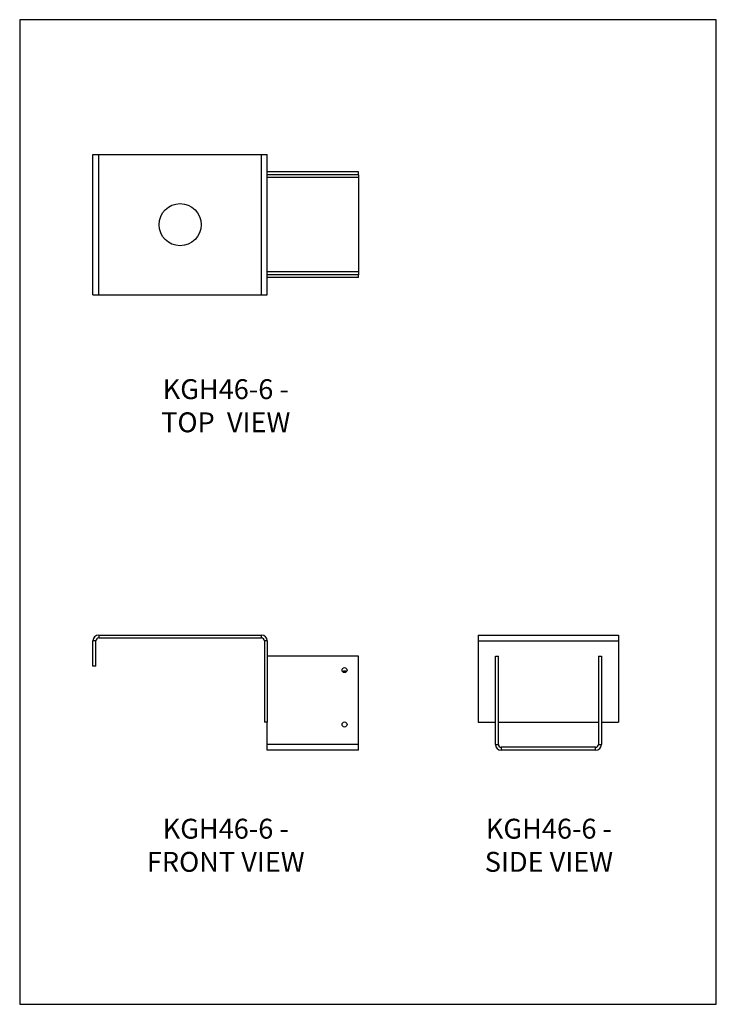
# Model space of a CAD drawing. Units: millimetres. Extents: x -1565 to -935, y -753 to 138.
import ezdxf

# ---------------------------------------------------------------- set-up
doc = ezdxf.new("R2010")
doc.units = ezdxf.units.MM
doc.header["$MEASUREMENT"] = 0
doc.layers.get('0').update_dxf_attribs({"linetype": 'CONTINUOUS'})
doc.layers.get('Defpoints').update_dxf_attribs({"linetype": 'CONTINUOUS'})
doc.layers.add('OBJ', color=179, linetype='CONTINUOUS')
doc.styles.add('SLDTEXTSTYLE0', font='TXT', dxfattribs={"width": 0.605})

msp = doc.modelspace()

# ---------------------------------------------------------------- linework, layer by layer
at = {"color": 7, "linetype": 'Continuous', "lineweight": 25}
for p, q in [((-1498.51, -111.12), (-1498.51, 15.86)), ((-1498.51, 15.86), (-1493.3, 15.86)), ((-1493.3, -111.12), (-1493.3, 15.86)), ((-1493.3, 15.86), (-1346, 15.86)), ((-1346, -111.12), (-1346, 15.86)), ((-1346, 15.86), (-1340.79, 15.86)), ((-1340.79, -111.12), (-1340.79, 15.86)), ((-1258.25, 0.27), (-1340.79, 0.27)), ((-1258.25, -2.39), (-1258.25, 0.27)), ((-1258.25, -2.39), (-1340.79, -2.39)), ((-1258.25, -4.93), (-1340.79, -4.93)), ((-1258.25, -2.39), (-1258.25, -4.93)), ((-1258.25, -4.93), (-1258.25, -90.33)), ((-1258.25, -90.33), (-1340.79, -90.33)), ((-1258.25, -92.87), (-1340.79, -92.87)), ((-1258.25, -95.54), (-1340.79, -95.54)), ((-1258.25, -90.33), (-1258.25, -92.87)), ((-1258.25, -95.54), (-1258.25, -92.87)), ((-1498.51, -111.12), (-1493.3, -111.12)), ((-1493.3, -111.12), (-1346, -111.12)), ((-1346, -111.12), (-1340.79, -111.12)), ((-1495.84, -424.17), (-1498.51, -424.17)), ((-1498.51, -447.03), (-1498.51, -424.17)), ((-1495.84, -447.03), (-1495.84, -424.17)), ((-1493.3, -418.96), (-1493.3, -421.63)), ((-1493.3, -418.96), (-1346, -418.96)), ((-1493.3, -421.63), (-1346, -421.63)), ((-1346, -421.63), (-1346, -418.96)), ((-1340.79, -424.17), (-1343.46, -424.17)), ((-1343.46, -424.17), (-1343.46, -497.82)), ((-1340.79, -424.17), (-1340.79, -497.82)), ((-1150.04, -418.96), (-1150.04, -424.17)), ((-1150.04, -418.96), (-1023.05, -418.96)), ((-1150.04, -424.17), (-1150.04, -497.82)), ((-1150.04, -424.17), (-1023.05, -424.17)), ((-1023.05, -418.96), (-1023.05, -424.17)), ((-1023.05, -424.17), (-1023.05, -497.82)), ((-1258.25, -438.01), (-1340.79, -438.01)), ((-1258.25, -518.01), (-1258.25, -438.01)), ((-1134.45, -518.01), (-1134.45, -438.01)), ((-1134.45, -438.01), (-1131.78, -438.01)), ((-1131.78, -518.01), (-1131.78, -438.01)), ((-1041.3, -438.01), (-1038.64, -438.01)), ((-1041.3, -438.01), (-1041.3, -518.01)), ((-1038.64, -438.01), (-1038.64, -518.01)), ((-1495.84, -447.03), (-1498.51, -447.03)), ((-1340.79, -497.82), (-1343.46, -497.82)), ((-1340.79, -518.01), (-1340.79, -497.82)), ((-1150.04, -497.82), (-1134.45, -497.82)), ((-1131.78, -497.82), (-1041.3, -497.82)), ((-1038.64, -497.82), (-1023.05, -497.82)), ((-1258.25, -518.01), (-1340.79, -518.01)), ((-1340.79, -523.22), (-1340.79, -518.01)), ((-1258.25, -523.22), (-1340.79, -523.22)), ((-1258.25, -523.22), (-1258.25, -518.01)), ((-1134.45, -518.01), (-1131.78, -518.01)), ((-1129.24, -520.55), (-1129.24, -523.22)), ((-1043.84, -520.55), (-1129.24, -520.55)), ((-1043.84, -523.22), (-1129.24, -523.22)), ((-1043.84, -523.22), (-1043.84, -520.55)), ((-1041.3, -518.01), (-1038.64, -518.01))]:
    msp.add_line(p, q, dxfattribs=at)
for centre, radius in [((-1419.65, -47.63), 19.05), ((-1270.95, -450.71), 2.29), ((-1270.95, -499.92), 2.29)]:
    msp.add_circle(centre, radius, dxfattribs=at)
for centre, radius, start, end in [((-1493.3, -424.17), 5.21, 90, 180), ((-1493.3, -424.17), 2.54, 90, 180), ((-1346, -424.17), 5.21, 0, 90), ((-1346, -424.17), 2.54, 0, 90), ((-1270.95, -453.88), 2.29, 43.98296, 136.01704), ((-1129.24, -518.01), 5.21, 180, 270), ((-1129.24, -518.01), 2.54, 180, 270), ((-1043.84, -518.01), 5.21, 270, 0), ((-1043.84, -518.01), 2.54, 270, 0)]:
    msp.add_arc(centre, radius, start, end, dxfattribs=at)
at = {"layer": 'Defpoints'}
msp.add_lwpolyline([(-1564.73, -753.12), (-934.73, -753.12), (-934.73, 137.88), (-1564.73, 137.88)], close=True, dxfattribs=at)

# ---------------------------------------------------------------- texts
at = {"layer": 'OBJ', "color": 7, "char_height": 18, "attachment_point": 8, "style": 'SLDTEXTSTYLE0'}
for s, insert in [('{\\fArial|b0|i0|c0|p34;KGH46-6 - TOP  VIEW}', (-1378.38, -235.46)), ('{\\fArial|b0|i0|c0|p34;KGH46-6 - FRONT VIEW}', (-1378.38, -633.21)), ('{\\fArial|b0|i0|c0|p34;KGH46-6 - SIDE VIEW}', (-1086.1, -633.2))]:
    msp.add_mtext(s, dxfattribs=dict(at, insert=insert))

doc.saveas('drawing.dxf')
